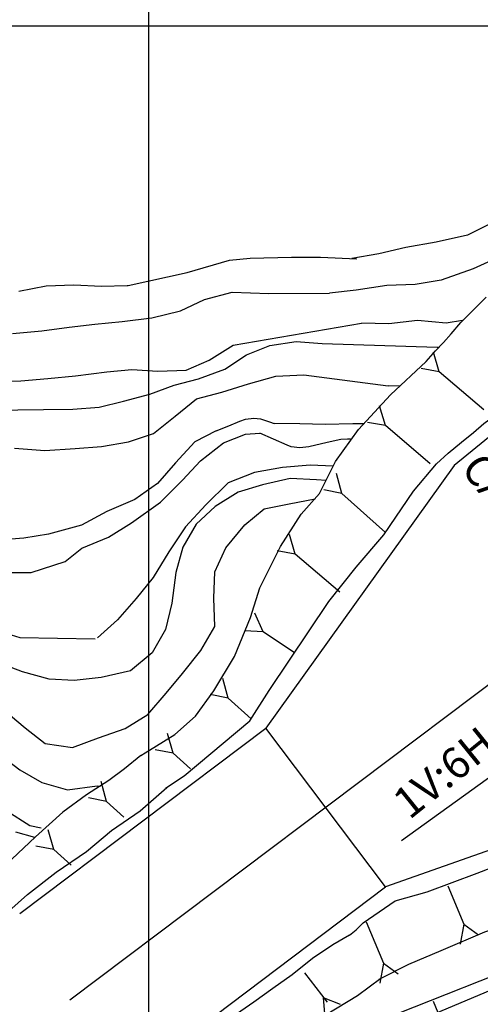
# Model space of a CAD drawing. Units: metres. Extents: x -1051 to 1051, y -742 to 742.
# Drawn here: x -419 to -326, y -209 to -11 of the extents above; entities that cross this region are included whole.
import ezdxf
from ezdxf.enums import TextEntityAlignment as Align

# ---------------------------------------------------------------- set-up
doc = ezdxf.new("R2010")
doc.units = ezdxf.units.M
doc.header["$MEASUREMENT"] = 0
for name, color, linetype, lineweight in [('0_1', 1, 'Continuous', 0), ('1', 1, 'Continuous', 0), ('18', 1, 'Continuous', 0), ('19', 1, 'Continuous', 0), ('2', 1, 'Continuous', 0), ('20', 1, 'Continuous', 0), ('4', 1, 'Continuous', 0), ('9', 1, 'Continuous', 0)]:
    doc.layers.add(name, color=color, linetype=linetype, lineweight=lineweight)
doc.styles.add('Style-WORKING', font='WORKING.shx')

msp = doc.modelspace()

# ---------------------------------------------------------------- linework, layer by layer
at = {"layer": '0_1', "color": 7, "linetype": 'Continuous', "lineweight": -3}
msp.add_line((-315.2, -156.38), (-342.06, -175.71), dxfattribs=at)
at = {"layer": '1', "color": 30, "linetype": 'Continuous', "lineweight": -3}
msp.add_line((-334.93, -76.45), (-334.53, -76.48), dxfattribs=at)
for points in [[(-422.05, -89.24), (-419.29, -89.06), (-414.13, -88.99), (-408.23, -88.93), (-402.93, -88.52), (-398.01, -87.32), (-392.7, -85.91), (-387.83, -84.15), (-382.91, -82.86), (-377.66, -80.88), (-373.25, -78.05), (-368.61, -76.17), (-363.31, -75.32), (-358.03, -75.75), (-334.93, -76.45)], [(-357.27, -103.28), (-359.18, -103.13), (-364.49, -102.87), (-370.08, -104.17), (-374.93, -105.63), (-379.61, -108.49), (-383.4, -112.04), (-386.09, -116.7), (-387.53, -121.78), (-388.27, -127.92), (-389.57, -133.21), (-392.29, -137.92), (-396.61, -141.52), (-402.54, -142.9), (-407.94, -143.5), (-412.97, -143.24), (-418.33, -141.77), (-424.92, -139.29)]]:
    msp.add_lwpolyline(points, dxfattribs=at)
at = {"layer": '18', "color": 7, "linetype": 'Continuous', "lineweight": -3}
for p, q in [((-392.93, -11.91), (-392.93, 701.76)), ((-966.83, -11.91), (407.07, -11.91)), ((-966.83, -11.91), (407.07, -11.91)), ((-392.93, -591.91), (-392.93, -11.91))]:
    msp.add_line(p, q, dxfattribs=at)
at = {"layer": '18', "color": 30, "linetype": 'Continuous', "lineweight": -3}
for p, q in [((-392.93, -503.14), (-392.93, -4.14)), ((-632.57, -11.91), (69.78, -11.91))]:
    msp.add_line(p, q, dxfattribs=at)
at = {"layer": '19', "color": 7, "linetype": 'Continuous', "lineweight": -3}
msp.add_3dface([(-988.75, -717.5), (1026.25, -717.5), (1026.25, 717.5), (-988.75, 717.5)], dxfattribs=at)
at = {"layer": '2', "color": 2, "linetype": 'Continuous', "lineweight": -3}
for p, q in [((-342.44, -84.35), (-344.76, -84.25)), ((-415.9, -175.05), (-419.67, -174.01))]:
    msp.add_line(p, q, dxfattribs=at)
for points in [[(-295.56, -5.24), (-294.07, -10.18), (-293.57, -15.62), (-293.85, -20.71), (-294.2, -26.19), (-294.69, -32.5), (-296.45, -37.95), (-299.82, -42.49), (-303.89, -47.2), (-308.22, -50.22), (-313.45, -52.76), (-318.11, -55.27), (-322.51, -58.37), (-327.68, -60.7), (-334.09, -62.98), (-339.35, -63.85), (-345.04, -64.09), (-351.22, -65.04), (-356.56, -65.61)], [(-312.67, -4.25), (-309.71, -9.94), (-308.58, -15.92), (-308.38, -21.94), (-308.95, -27.29), (-310.46, -32.98), (-312.44, -37.95), (-315.36, -43.72), (-318.89, -47.85), (-323.43, -51.27), (-328.82, -53.97), (-335.13, -55.38), (-341.21, -56.45), (-346.68, -57.73), (-352.09, -58.64)], [(-397.12, -64.05), (-385.21, -61.46), (-376.68, -59.02), (-372.5226, -58.5947), (-364.19, -58.41), (-358.4, -58.41), (-351.09, -58.71)], [(-419.1, -65.19), (-413.56, -64.14), (-408.02, -63.97), (-402.47, -64.22), (-397.26, -64.07), (-397.12, -64.05)], [(-420.36, -73.73), (-414.44, -73.2), (-408.98, -72.44), (-403.82, -71.84), (-398.32, -71.32), (-392.33, -70.61), (-386.58, -69.16), (-381.74, -66.88), (-376.13, -65.43)], [(-376.13, -65.43), (-368.76, -65.72), (-356.56, -65.61)], [(-329.78, -71.13), (-333.13, -71.65), (-338.9, -71.13), (-344.64, -71.78), (-350.14, -71.64)], [(-424.85, -83.47), (-418.7, -83.24), (-413.23, -82.77), (-407.71, -82.23), (-401.35, -81.41), (-396.35, -81), (-391.12, -81.31), (-385.41, -81.13), (-380.78, -79.12), (-375.97, -76.09), (-350.14, -71.64)], [(-419.97, -96.79), (-413.89, -97.24), (-407.78, -96.82), (-402.44, -96.45), (-397.05, -95.48), (-392.01, -93.81), (-387.63, -90.38), (-383.35, -86.87), (-378.24, -85.55), (-372.87, -83.87), (-367.35, -82.31), (-361.76, -82.02), (-344.76, -84.25)], [(-379.36, -93.3), (-376.8493, -92.2685), (-374.6181, -91.3357), (-373.4986, -90.9821), (-371.81, -90.72), (-370.4497, -90.901), (-368.6228, -91.5205), (-367.71, -91.81)], [(-349.65, -91.91), (-351.91, -91.89), (-357.45, -92.05), (-362.55, -91.91), (-367.71, -91.81)], [(-379.36, -93.3), (-383.7, -95.48), (-387.58, -99.73), (-391.22, -103.88), (-395.78, -107.13), (-401.39, -109.5), (-406.5, -112.24), (-413.1, -114.08), (-418.09, -114.86), (-424.1, -115.36)], [(-422.73, -121.75), (-416.6, -121.75), (-409.79, -119.56), (-406.38, -116.88), (-401.02, -114.69), (-396.4, -111.77), (-390.55, -107.63), (-386.17, -103.24), (-382.52, -99.34), (-377.89, -95.69), (-373.46, -93.94), (-370.61, -93.76)], [(-352.36, -94.99), (-352.92, -94.98), (-354.2905, -95.0598), (-357.0655, -95.6364), (-360.7459, -96.5351), (-362.5367, -96.7066), (-364.2703, -96.4955), (-365.11, -96.2), (-370.61, -93.76)], [(-355.82, -100.39), (-360.46, -100.2), (-366.06, -100.64), (-371.64, -101.7), (-376.96, -103.76), (-381.44, -108.21), (-385.52, -112.63), (-388.93, -117.63), (-392.05, -122.79), (-395.49, -127.02), (-399.25, -131.29), (-403.27, -134.89)], [(-427.23, -145.1), (-422.05, -149.48), (-417.8, -152.98), (-413.77, -156.14), (-408.26, -156.94), (-403.09, -155.01), (-397.66, -153.17), (-393.16, -150.36), (-389.41, -146.05), (-386.17, -142.06), (-382.47, -137.45), (-379.68, -132.65), (-379.82, -126.92), (-379.63, -121.64), (-377.42, -116.85), (-373.62, -112.21), (-369.71, -108.96), (-364.7, -108), (-359.48, -106.98)], [(-424.19, -133.21), (-418.88, -134.84), (-403.75, -135.11)], [(-423.53, -157.95), (-418.92, -161.46), (-414.46, -164.01), (-409.28, -165.5), (-403.34, -164.7), (-402.7, -164.71)], [(-414.6, -173.18), (-416.87, -172.69), (-421.51, -169.77), (-425.51, -166.56), (-429.63, -163.21), (-433.25, -159.48)]]:
    msp.add_lwpolyline(points, dxfattribs=at)
at = {"layer": '20', "color": 1, "linetype": 'Continuous', "lineweight": -3}
for p, q in [((-323.54, -93.75), (-331.5, -100.3)), ((-331.5, -100.3), (-369.39, -153.05)), ((-339.66, -105.46), (-335.04, -99.92)), ((-345.66, -114.22), (-339.66, -105.46)), ((-351.2, -120.68), (-345.66, -114.22)), ((-356.74, -127.6), (-351.2, -120.68)), ((-368.69, -145.51), (-356.74, -127.6)), ((-372.64, -151.63), (-368.69, -145.51)), ((-385.83, -162.67), (-372.64, -151.63)), ((-418.92, -190.33), (-369.39, -153.05)), ((-345.31, -185), (-369.39, -153.05)), ((-389.58, -165.17), (-385.83, -162.67)), ((-284.06, -163.26), (-345.31, -185)), ((-259.89, -178.71), (-348.98, -216.18)), ((-394.85, -222.28), (-345.31, -185))]:
    msp.add_line(p, q, dxfattribs=at)
for points in [[(-337.15, -79.37), (-335.27, -77.22), (-333.62, -75.57), (-332.12, -73.77), (-330.16, -71.51), (-327.75, -69.1), (-325.04, -66.42)], [(-362.28, -110.07), (-358.59, -105.92), (-355.36, -99.46), (-350.74, -93), (-344.28, -86.08), (-337.15, -79.37)], [(-335.04, -99.92), (-332.72, -97.82), (-330.01, -95.57), (-327.6, -93.61), (-325.5, -91.81), (-323.24, -90.15), (-323.12, -90.07)], [(-394.53, -158.6), (-393.68, -158.06), (-387.68, -154.37), (-383.52, -150.67), (-379.83, -145.6), (-375.67, -138.68), (-372.44, -130.83), (-370.59, -124.84), (-366.44, -116.53), (-362.28, -110.07)], [(-394.53, -158.6), (-397.84, -161.24), (-401, -163.61), (-405.48, -166.51), (-410.23, -169.93), (-415.77, -174.94), (-420.51, -179.42), (-424.99, -182.58), (-430.53, -187.58), (-434.28, -191.33)], [(-455, -222.29), (-455.06, -222.44), (-449.51, -216.56), (-444.5, -210.77), (-439.49, -205.24), (-433.43, -199.7), (-428.16, -195.75), (-423.67, -192.06), (-417.35, -186.53), (-411.55, -182.05), (-405.48, -177.84), (-400.47, -173.62), (-394.68, -169.67), (-389.28, -164.97)], [(-352.58, -194.69), (-351.2, -193.59), (-349.82, -192.2), (-343.35, -187.79), (-336.89, -185.95), (-326.86, -182.23), (-319.76, -179.46), (-311.49, -176.98), (-308.47, -176.18)], [(-259.89, -178.71), (-283.45, -186.99), (-349.53, -213.15)], [(-346.59, -203.51), (-340.58, -200.51), (-334.12, -197.74), (-325.35, -194.05), (-319.81, -192.2), (-311.49, -190.36), (-309.14, -189.8)], [(-352.58, -194.69), (-355.88, -196.63), (-360, -199.38), (-364.11, -202.67), (-367.96, -205.41), (-371.8, -208.16), (-376.19, -211.18), (-380.04, -214.19), (-386.08, -218.31), (-391.02, -221.88), (-395.69, -225.72), (-400.9, -230.11), (-405.57, -234.5), (-410.24, -238.34), (-413.06, -241.35)], [(-403.84, -242.29), (-401.73, -241.08), (-394.86, -235.59), (-389.37, -231.48), (-381.41, -225.72), (-375.64, -221.88), (-367.68, -216.94), (-362.47, -213.92), (-357.25, -210.63), (-350.94, -206.79), (-346.26, -203.34)]]:
    msp.add_lwpolyline(points, dxfattribs=at)
at = {"layer": '4', "color": 7, "linetype": 'Continuous', "lineweight": -3}
for p, q in [((-334.48, -81.43), (-335.65, -77.47)), ((-334.48, -81.43), (-338.11, -80.79)), ((-325.51, -89.1), (-334.48, -81.43)), ((-345.31, -92.26), (-346.49, -88.3)), ((-345.31, -92.26), (-348.95, -91.61)), ((-336.35, -99.93), (-345.31, -92.26)), ((-354.08, -105.88), (-355.16, -101.9)), ((-354.08, -105.88), (-357.7, -105.16)), ((-345.29, -113.75), (-354.08, -105.88)), ((-363.48, -118.08), (-364.65, -114.12)), ((-363.48, -118.08), (-367.11, -117.44)), ((-354.51, -125.75), (-363.48, -118.08)), ((-369.93, -133.73), (-371.58, -129.95)), ((-369.93, -133.73), (-373.62, -133.54)), ((-363.62, -137.91), (-369.93, -133.73)), ((-376.98, -147.05), (-378.07, -143.06)), ((-376.98, -147.05), (-380.6, -146.32)), ((-372.35, -151.19), (-376.98, -147.05)), ((-388.06, -158.12), (-389.15, -154.14)), ((-388.06, -158.12), (-391.68, -157.4)), ((-384.56, -161.26), (-388.06, -158.12)), ((-401.45, -167.81), (-402.54, -163.83)), ((-401.45, -167.81), (-405.07, -167.09)), ((-397.95, -170.95), (-401.45, -167.81)), ((-412.07, -177.5), (-413.16, -173.52)), ((-412.07, -177.5), (-415.69, -176.78)), ((-408.57, -180.64), (-412.07, -177.5)), ((-332.79, -184.78), (-329.56, -192.45)), ((-349.22, -192.01), (-345.72, -200.29)), ((-329.56, -192.45), (-330.27, -196.52)), ((-329.56, -192.45), (-326.59, -194.65)), ((-345.72, -200.29), (-346.43, -204.36)), ((-345.72, -200.29), (-342.75, -202.49)), ((-361.58, -202.28), (-357.07, -208.14)), ((-357.84, -207.19), (-357.5, -211.3)), ((-357.84, -207.19), (-354.41, -208.56)), ((-335.72, -207.99), (-334.79, -210.21))]:
    msp.add_line(p, q, dxfattribs=at)
at = {"layer": '9', "color": 2, "linetype": 'Continuous', "lineweight": -3}
msp.add_line((-148.48, -11.91), (-408.85, -207.78), dxfattribs=at)
msp.add_line((-148.48, -11.91), (-408.85, -207.78), dxfattribs=at)

# ---------------------------------------------------------------- texts
at = {"layer": '4', "color": 5, "linetype": 'Continuous', "lineweight": -3, "style": 'Style-WORKING'}
msp.add_text('CASA DE FORCA', height=6.2500002, rotation=-52.99999999, dxfattribs=at).set_placement((-327.828264, -98.952328), align=Align.MIDDLE_LEFT)
msp.add_text('1V:6H', height=6.2500002, rotation=38.90788299, dxfattribs=at).set_placement((-324.6074, -154.782049), align=Align.MIDDLE_RIGHT)

doc.saveas('drawing.dxf')
